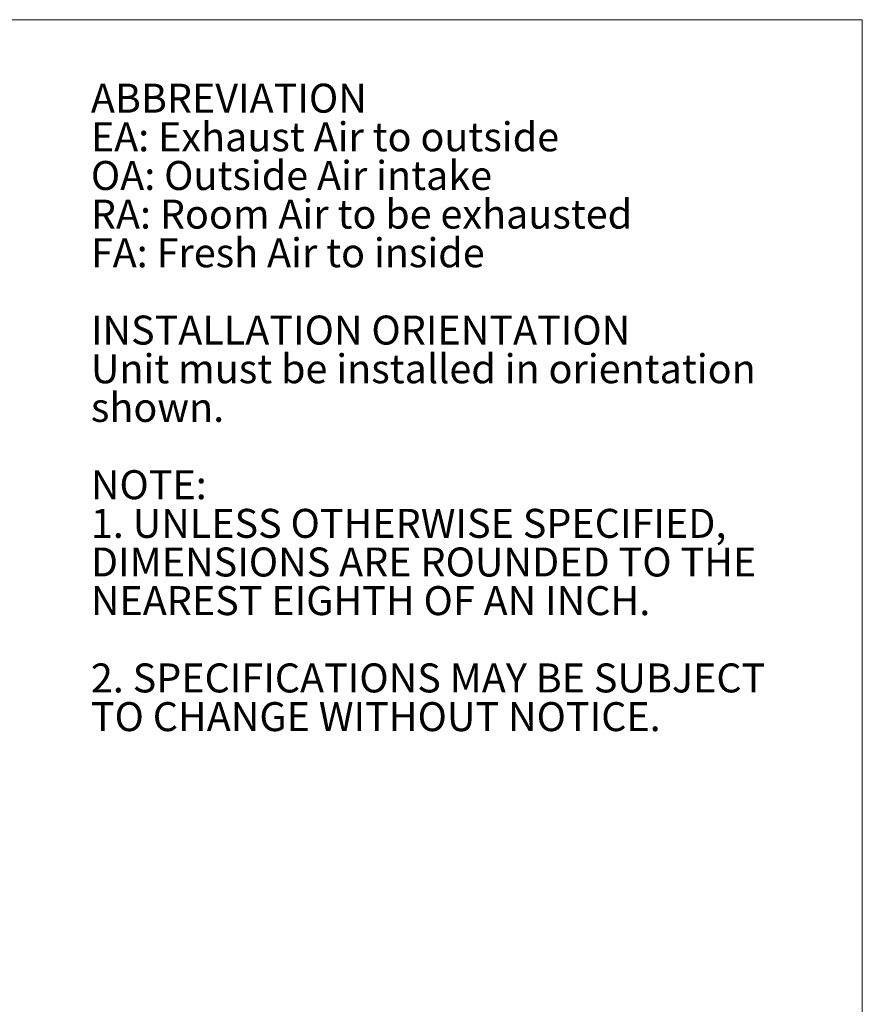
# Model space of a CAD drawing. Units: inches. Extents: x 0.3 to 10.6, y 0.4 to 8.2.
# Drawn here: x 8.2 to 10.6, y 5.3 to 8.2 of the extents above; entities that cross this region are included whole.
import ezdxf

# ---------------------------------------------------------------- set-up
doc = ezdxf.new("R2010")
doc.units = ezdxf.units.IN
doc.header["$MEASUREMENT"] = 0
doc.layers.add('DRAWING_FORMAT_LINES', color=7, linetype='Continuous', lineweight=15)
doc.layers.add('TEXT', color=7, linetype='Continuous')
doc.styles.add('SLDTEXTSTYLE0', font='TXT', dxfattribs={"width": 0.75})

# ---------------------------------------------------------------- blocks, each defined once
blk = doc.blocks.new('SW_NOTE_1')
at = {"layer": 'TEXT', "color": 0, "attachment_point": 1, "style": 'SLDTEXTSTYLE0'}
for s, insert, char_height in [('ABBREVIATION', (0, 0.1074), 0.083333), ('EA: Exhaust Air to outside', (0, -0.0037), 0.083333), ('OA: Outside Air intake', (0, -0.1148), 0.083333), ('RA: Room Air to be exhausted', (0, -0.2259), 0.083333), ('FA: Fresh Air to inside', (0, -0.337), 0.083333), ('INSTALLATION ORIENTATION', (0, -0.5592), 0.083333), ('Unit must be installed in orientation', (0, -0.6704), 0.083333), ('shown.', (0, -0.7815), 0.08333), ('NOTE:', (0, -1.0037), 0.08333), ('1. UNLESS OTHERWISE SPECIFIED,', (0, -1.1148), 0.083333), ('DIMENSIONS ARE ROUNDED TO THE', (0, -1.2259), 0.083333), ('NEAREST EIGHTH OF AN INCH.', (0, -1.337), 0.083333), ('2. SPECIFICATIONS MAY BE SUBJECT', (0, -1.5592), 0.083333), ('TO CHANGE WITHOUT NOTICE.', (0, -1.6704), 0.083333)]:
    blk.add_mtext(s, dxfattribs=dict(at, insert=insert, char_height=char_height))

msp = doc.modelspace()

# ---------------------------------------------------------------- linework, layer by layer
at = {"layer": 'DRAWING_FORMAT_LINES', "color": 8}
for p in [(0.33994011, 8.17066994), (10.58994011, 1.06028389)]:
    msp.add_line(p, (10.58994011, 8.17066994), dxfattribs=at)

# ---------------------------------------------------------------- block references
at = {"layer": 'TEXT', "color": 7}
msp.add_blockref('SW_NOTE_1', (8.37214303, 7.87931182), dxfattribs=at)

doc.saveas('drawing.dxf')
